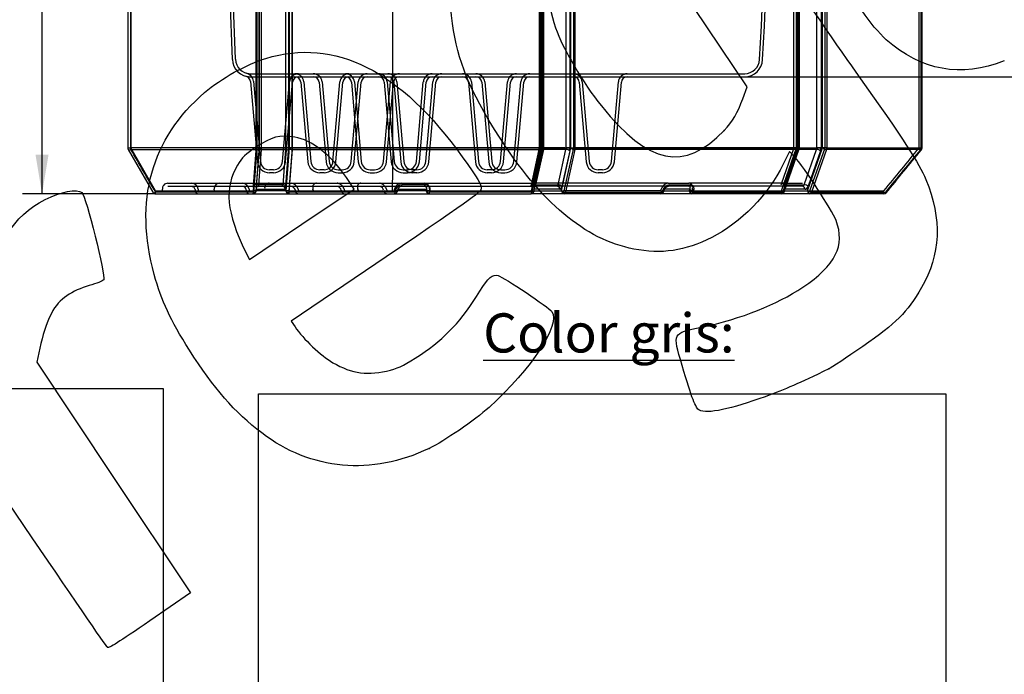
# Model space of a CAD drawing. Units: millimetres. Extents: x 0 to 356, y -128 to 204.
# Drawn here: x 144 to 223, y 75 to 127 of the extents above; entities that cross this region are included whole.
import ezdxf
from ezdxf import colors
from ezdxf.entities.mleader import LeaderData, LeaderLine
from ezdxf.enums import TextEntityAlignment as Align
from ezdxf.lldxf.tags import DXFTag
from ezdxf.math import Vec2, Vec3

# ---------------------------------------------------------------- set-up
doc = ezdxf.new("R2010")
doc.units = ezdxf.units.MM
doc.layers.add('J-1021-45-PLAST', color=7, linetype='Continuous')
doc.layers.add('Predeterminado', color=7, linetype='Continuous')
doc.styles.add('SEACAD_Arial', font='arial.ttf')
tags = doc.linetypes.add('HIDDEN2', pattern=[4.7625, 3.175, -1.5875]).pattern_tags.tags
tags[6:7] = [DXFTag(74, 4), DXFTag(75, 0), DXFTag(340, '0'), DXFTag(46, 0.0), DXFTag(50, 0.0), DXFTag(44, 0.0), DXFTag(45, 0.0)]
tags[4:5] = [DXFTag(74, 4), DXFTag(75, 0), DXFTag(340, '0'), DXFTag(46, 0.0), DXFTag(50, 0.0), DXFTag(44, 0.0), DXFTag(45, 0.0)]
doc.dimstyles.new('ISO', dxfattribs={"dimtxt": 3.125, "dimasz": 3.125, "dimexe": 1.5625, "dimexo": 0, "dimgap": 0.78125, "dimtad": 0, "dimdec": 0, "dimlfac": 8.333333, "dimtxsty": 'SEACAD_Arial', "dimblk1": '_SE_FILLED', "dimblk2": '_SE_FILLED', "dimsah": 1, "dimcen": 1.5625, "dimadec": 1, "dimazin": 0, "dimtfac": 0.5, "dimtmove": 0, "dimatfit": 3, "dimfxl": 1, "dimarcsym": 0})
picture_1 = doc.add_image_def('image2.jpg', size_in_pixel=(800, 826))
picture_2 = doc.add_image_def('image3.jpg', size_in_pixel=(802, 822))

# ---------------------------------------------------------------- blocks, each defined once
blk = doc.blocks.new('_DOT')
at = {"color": 0}
blk.add_line((0, 0), (-1, 0), dxfattribs=at)
at = {"color": 0, "const_width": 0.333}
blk.add_lwpolyline([(-0.1665, 0, 1), (0.1665, 0, 1)], format="xyb", close=True, dxfattribs=at)
blk = doc.blocks.new('SE2')
at = {"layer": 'J-1021-45-PLAST', "color": 7, "linetype": 'HIDDEN2'}
for p, q in [((161.117, 124.126), (159.48, 171.009)), ((161.357, 124.134), (159.72, 171.018)), ((206.017, 169.373), (206.017, 117.04)), ((206.257, 169.376), (206.257, 117.04)), ((163.006, 168.977), (163.006, 117.04)), ((163.246, 168.976), (163.246, 117.04)), ((185.649, 169.189), (185.649, 117.04)), ((185.889, 169.189), (185.889, 117.04)), ((152.991, 168.511), (152.991, 117.04)), ((163.038, 117.04), (163.038, 168.511)), ((165.893, 117.04), (165.893, 168.511)), ((173.963, 117.04), (173.963, 168.511)), ((185.766, 117.04), (185.766, 168.511)), ((188.427, 117.04), (188.427, 168.511)), ((206.244, 117.04), (206.244, 168.511)), ((208.529, 117.04), (208.529, 168.511)), ((216.051, 117.04), (216.051, 168.511)), ((162.556, 122.976), (202.099, 122.976)), ((162.556, 122.736), (202.099, 122.736)), ((162.556, 122.359), (163.118, 115.932)), ((162.795, 122.379), (163.357, 115.953)), ((165.128, 115.953), (165.685, 122.319)), ((165.367, 115.932), (165.924, 122.298)), ((166.599, 122.298), (167.155, 115.932)), ((166.838, 122.319), (167.394, 115.953)), ((168.061, 122.298), (168.617, 115.932)), ((168.3, 122.319), (168.856, 115.953)), ((169.166, 115.953), (169.723, 122.319)), ((169.405, 115.932), (169.962, 122.298)), ((170.628, 115.953), (171.185, 122.319)), ((170.636, 122.298), (171.193, 115.932)), ((170.867, 115.932), (171.424, 122.298)), ((170.875, 122.319), (171.432, 115.953)), ((173.203, 115.953), (173.76, 122.319)), ((173.269, 122.298), (173.826, 115.932)), ((173.442, 115.932), (173.999, 122.298)), ((173.508, 122.319), (174.065, 115.953)), ((174.03, 122.298), (174.587, 115.932)), ((174.269, 122.319), (174.826, 115.953)), ((175.837, 115.953), (176.393, 122.319)), ((176.076, 115.932), (176.633, 122.298)), ((176.598, 115.953), (177.154, 122.319)), ((176.837, 115.932), (177.394, 122.298)), ((180, 122.298), (180.557, 115.932)), ((180.239, 122.319), (180.796, 115.953)), ((181.069, 122.298), (181.626, 115.932)), ((181.308, 122.319), (181.865, 115.953)), ((182.567, 115.953), (183.124, 122.319)), ((182.806, 115.932), (183.363, 122.298)), ((183.637, 115.953), (184.193, 122.319)), ((183.876, 115.932), (184.433, 122.298)), ((188.869, 122.298), (189.426, 115.932)), ((189.108, 122.319), (189.665, 115.953)), ((191.437, 115.953), (191.993, 122.319)), ((191.676, 115.932), (192.233, 122.298)), ((154.968, 113.616), (152.991, 117.04)), ((163.038, 117.04), (152.991, 117.04)), ((163.038, 117.04), (162.78, 113.616)), ((162.999, 116.836), (162.786, 114.012)), ((163.239, 116.818), (163.026, 113.994)), ((165.893, 117.04), (163.038, 117.04)), ((163.424, 117.04), (165.327, 117.04)), ((165.893, 117.04), (165.635, 113.616)), ((165.893, 117.04), (185.766, 117.04)), ((173.963, 117.04), (173.91, 113.616)), ((185.766, 117.04), (185.009, 113.616)), ((185.636, 116.904), (185.012, 114.079)), ((185.87, 116.852), (185.246, 114.028)), ((185.766, 117.04), (185.946, 117.04)), ((187.719, 117.04), (185.946, 117.04)), ((187.67, 113.616), (188.427, 117.04)), ((187.719, 117.04), (188.427, 117.04)), ((206.244, 117.04), (188.427, 117.04)), ((206.005, 116.959), (205.013, 114.135)), ((205.04, 113.616), (206.244, 117.04)), ((206.232, 116.88), (205.239, 114.055)), ((206.205, 117.04), (207.728, 117.04)), ((207.325, 113.616), (208.529, 117.04)), ((207.728, 117.04), (208.529, 117.04)), ((208.529, 117.04), (216.051, 117.04)), ((164.411, 115.296), (164.074, 115.296)), ((164.411, 115.056), (164.074, 115.056)), ((168.448, 115.296), (168.112, 115.296)), ((168.448, 115.056), (168.112, 115.056)), ((169.574, 115.296), (169.91, 115.296)), ((169.574, 115.056), (169.91, 115.056)), ((172.149, 115.296), (172.486, 115.296)), ((172.149, 115.056), (172.486, 115.056)), ((174.783, 115.296), (175.119, 115.296)), ((174.783, 115.056), (175.119, 115.056)), ((175.88, 115.296), (175.544, 115.296)), ((175.88, 115.056), (175.544, 115.056)), ((181.85, 115.296), (181.513, 115.296)), ((181.85, 115.056), (181.513, 115.056)), ((182.583, 115.296), (182.919, 115.296)), ((182.583, 115.056), (182.919, 115.056)), ((190.719, 115.296), (190.383, 115.296)), ((190.719, 115.056), (190.383, 115.056)), ((155.957, 114.216), (163.211, 114.216)), ((163.211, 114.216), (165.114, 114.216)), ((165.114, 114.216), (174.632, 114.216)), ((174.632, 114.216), (176.486, 114.216)), ((176.486, 114.216), (185.321, 114.216)), ((187.095, 114.216), (185.321, 114.216)), ((195.982, 114.216), (187.095, 114.216)), ((195.982, 114.216), (197.644, 114.216)), ((205.212, 114.216), (197.644, 114.216)), ((205.212, 114.216), (206.736, 114.216)), ((154.968, 113.616), (162.78, 113.616)), ((155.524, 113.616), (155.515, 113.736)), ((155.957, 113.976), (163.211, 113.976)), ((158.131, 113.718), (158.14, 113.598)), ((158.371, 113.736), (158.38, 113.616)), ((159.69, 113.616), (159.672, 113.736)), ((162.217, 113.7), (162.235, 113.58)), ((162.454, 113.736), (162.472, 113.616)), ((165.635, 113.616), (162.78, 113.616)), ((163.737, 113.616), (163.711, 113.736)), ((165.114, 113.976), (174.632, 113.976)), ((165.635, 113.616), (174.077, 113.616)), ((166.137, 113.684), (166.164, 113.564)), ((166.371, 113.736), (166.398, 113.616)), ((167.596, 113.616), (167.562, 113.736)), ((169.825, 113.669), (169.86, 113.549)), ((170.056, 113.736), (170.09, 113.616)), ((171.201, 113.616), (171.159, 113.736)), ((173.218, 113.656), (173.26, 113.536)), ((173.444, 113.736), (173.486, 113.616)), ((174.077, 113.616), (174.095, 113.736)), ((176.859, 113.616), (174.077, 113.616)), ((176.486, 113.976), (185.321, 113.976)), ((176.877, 113.736), (176.859, 113.616)), ((176.859, 113.616), (185.009, 113.616)), ((185.009, 113.616), (187.67, 113.616)), ((185.334, 113.976), (185.321, 113.976)), ((195.982, 113.976), (187.095, 113.976)), ((195.389, 113.616), (187.67, 113.616)), ((195.389, 113.616), (195.424, 113.736)), ((195.389, 113.616), (197.884, 113.616)), ((205.212, 113.976), (197.644, 113.976)), ((197.918, 113.736), (197.884, 113.616)), ((197.884, 113.616), (205.04, 113.616)), ((205.04, 113.616), (207.325, 113.616)), ((205.421, 113.976), (205.212, 113.976)), ((207.325, 113.616), (213.235, 113.616))]:
    blk.add_line(p, q, dxfattribs=at)
at = {"layer": 'J-1021-45-PLAST', "color": 7, "linetype": 'Continuous'}
for p, q in [((163.455, 117.04), (163.455, 169.716)), ((165.359, 169.716), (165.359, 117.04)), ((186.037, 117.04), (186.037, 169.716)), ((187.811, 117.04), (187.811, 169.716)), ((207.874, 117.04), (207.874, 169.716)), ((165.628, 117.04), (165.628, 168.874)), ((188.125, 168.874), (188.125, 117.04)), ((208.211, 168.874), (208.211, 117.04)), ((152.751, 168.511), (152.751, 117.04)), ((152.992, 117.04), (152.992, 168.511)), ((163.065, 168.511), (163.065, 117.04)), ((163.278, 117.04), (163.278, 168.511)), ((165.655, 168.511), (165.655, 117.04)), ((165.928, 117.04), (165.928, 168.511)), ((185.854, 168.511), (185.854, 117.04)), ((186.006, 117.04), (186.006, 168.511)), ((188.205, 117.04), (188.205, 168.511)), ((188.522, 168.511), (188.522, 117.04)), ((206.387, 117.04), (206.387, 168.511)), ((206.484, 117.04), (206.484, 168.511)), ((208.338, 117.04), (208.338, 168.511)), ((208.678, 168.511), (208.678, 117.04)), ((216.22, 117.04), (216.22, 168.511)), ((216.291, 117.04), (216.291, 168.511)), ((152.751, 117.04), (152.992, 117.04)), ((152.783, 116.92), (154.76, 113.496)), ((163.065, 117.04), (152.992, 117.04)), ((152.992, 116.92), (163.062, 116.92)), ((163.062, 116.92), (162.803, 113.496)), ((163.019, 113.598), (163.278, 117.028)), ((163.065, 117.04), (163.278, 117.04)), ((163.238, 114.096), (163.451, 116.92)), ((163.278, 117.04), (163.455, 117.04)), ((163.451, 116.92), (165.354, 116.92)), ((165.359, 117.04), (163.455, 117.04)), ((165.354, 116.92), (165.142, 114.096)), ((165.359, 117.04), (165.628, 117.04)), ((165.655, 117.04), (165.397, 113.616)), ((165.407, 113.976), (165.619, 116.8)), ((165.655, 117.04), (165.928, 117.04)), ((165.666, 113.496), (165.924, 116.92)), ((165.924, 116.92), (185.842, 116.92)), ((185.854, 117.04), (165.928, 117.04)), ((185.842, 116.92), (185.086, 113.496)), ((185.244, 113.564), (186, 116.988)), ((185.401, 114.096), (186.025, 116.92)), ((186.006, 117.04), (185.854, 117.04)), ((186.006, 117.04), (186.037, 117.04)), ((187.799, 116.92), (186.025, 116.92)), ((186.037, 117.04), (187.811, 117.04)), ((187.175, 114.096), (187.799, 116.92)), ((187.448, 113.616), (188.205, 117.04)), ((188.1, 116.8), (187.476, 113.976)), ((188.509, 116.92), (187.753, 113.496)), ((188.125, 117.04), (187.811, 117.04)), ((188.205, 117.04), (188.522, 117.04)), ((206.368, 116.92), (188.509, 116.92)), ((188.522, 117.04), (206.387, 117.04)), ((205.164, 113.496), (206.368, 116.92)), ((205.267, 113.536), (206.47, 116.961)), ((206.484, 117.04), (206.387, 117.04)), ((207.855, 116.92), (206.456, 116.92)), ((206.484, 117.04), (207.874, 117.04)), ((206.862, 114.096), (207.855, 116.92)), ((207.135, 113.616), (208.338, 117.04)), ((208.172, 116.8), (207.179, 113.976)), ((208.658, 116.92), (207.454, 113.496)), ((208.211, 117.04), (207.874, 117.04)), ((208.678, 117.04), (208.338, 117.04)), ((216.197, 116.92), (208.658, 116.92)), ((208.678, 117.04), (216.22, 117.04)), ((216.291, 117.04), (216.22, 117.04)), ((162.803, 113.496), (154.973, 113.496)), ((165.397, 113.616), (163.02, 113.616)), ((163.029, 113.736), (165.352, 113.736)), ((163.211, 113.976), (165.114, 113.976)), ((165.142, 114.096), (163.238, 114.096)), ((174.127, 113.496), (165.666, 113.496)), ((174.145, 113.616), (174.127, 113.496)), ((174.314, 113.58), (174.332, 113.7)), ((176.627, 113.616), (174.32, 113.616)), ((174.344, 113.736), (176.645, 113.736)), ((174.632, 113.976), (176.486, 113.976)), ((176.542, 114.096), (174.683, 114.096)), ((176.645, 113.736), (176.627, 113.616)), ((176.916, 113.496), (176.934, 113.616)), ((185.086, 113.496), (176.916, 113.496)), ((185.255, 113.616), (187.448, 113.616)), ((187.317, 113.736), (185.281, 113.736)), ((187.095, 113.976), (185.334, 113.976)), ((185.401, 114.096), (187.175, 114.096)), ((187.753, 113.496), (195.49, 113.496)), ((195.49, 113.496), (195.525, 113.616)), ((195.62, 113.549), (195.655, 113.669)), ((195.639, 113.616), (197.676, 113.616)), ((197.71, 113.736), (195.685, 113.736)), ((197.644, 113.976), (195.982, 113.976)), ((196.084, 114.096), (197.75, 114.096)), ((197.676, 113.616), (197.71, 113.736)), ((198.025, 113.616), (197.99, 113.496)), ((197.99, 113.496), (205.164, 113.496)), ((205.295, 113.616), (207.135, 113.616)), ((206.926, 113.736), (205.337, 113.736)), ((206.736, 113.976), (205.421, 113.976)), ((205.463, 114.096), (206.862, 114.096)), ((207.454, 113.496), (213.379, 113.496)), ((154.968, 113.376), (162.78, 113.376)), ((162.78, 113.376), (165.635, 113.376)), ((165.635, 113.376), (174.077, 113.376)), ((174.077, 113.376), (176.859, 113.376)), ((176.859, 113.376), (185.009, 113.376)), ((187.67, 113.376), (185.009, 113.376)), ((195.389, 113.376), (187.67, 113.376)), ((197.884, 113.376), (195.389, 113.376)), ((205.04, 113.376), (197.884, 113.376)), ((207.325, 113.376), (205.04, 113.376)), ((213.235, 113.376), (207.325, 113.376))]:
    blk.add_line(p, q, dxfattribs=at)
at = {"layer": 'J-1021-45-PLAST', "color": 7, "linetype": 'HIDDEN2'}
for centre, radius, start, end in [((162.556, 124.176), 1.44, 182, 270), ((162.556, 124.176), 1.2, 182, 270), ((202.099, 124.176), 1.2, 270, 356.98822), ((202.099, 124.176), 1.44, 270, 356.98822), ((162.556, 124.176), 1.2, 255.56478, 270), ((162.077, 122.316), 0.72, 5, 75.56478), ((166.402, 122.256), 0.72, 90, 175), ((166.12, 122.256), 0.72, 5, 90), ((167.582, 122.256), 0.72, 5, 90), ((170.44, 122.256), 0.72, 90, 175), ((170.158, 122.256), 0.72, 5, 90), ((171.902, 122.256), 0.72, 90, 175), ((172.791, 122.256), 0.72, 5, 90), ((173.552, 122.256), 0.72, 5, 90), ((174.477, 122.256), 0.72, 90, 175), ((177.111, 122.256), 0.72, 90, 175), ((177.872, 122.256), 0.72, 90, 175), ((179.522, 122.256), 0.72, 5, 90), ((180.591, 122.256), 0.72, 5, 90), ((183.842, 122.256), 0.72, 90, 175), ((184.911, 122.256), 0.72, 90, 175), ((188.391, 122.256), 0.72, 5, 90), ((192.711, 122.256), 0.72, 90, 175), ((162.556, 124.176), 1.44, 255.56478, 270), ((162.077, 122.316), 0.48, 5, 75.56478), ((166.402, 122.256), 0.48, 90, 175), ((166.12, 122.256), 0.48, 5, 90), ((167.582, 122.256), 0.48, 5, 90), ((170.44, 122.256), 0.48, 90, 175), ((170.158, 122.256), 0.48, 5, 90), ((171.902, 122.256), 0.48, 90, 175), ((172.791, 122.256), 0.48, 5, 90), ((173.552, 122.256), 0.48, 5, 90), ((174.477, 122.256), 0.48, 90, 175), ((177.111, 122.256), 0.48, 90, 175), ((177.872, 122.256), 0.48, 90, 175), ((179.522, 122.256), 0.48, 5, 90), ((180.591, 122.256), 0.48, 5, 90), ((183.842, 122.256), 0.48, 90, 175), ((184.911, 122.256), 0.48, 90, 175), ((188.391, 122.256), 0.48, 5, 90), ((192.711, 122.256), 0.48, 90, 175), ((160.948, 117.01), 2.058, 355.20784, 0.82704), ((160.197, 117.035), 3.049, 355.92173, 0.09648), ((185.042, 117.03), 0.607, 348.07294, 0.918), ((184.988, 117.036), 0.901, 348.22227, 0.27399), ((205.784, 117.033), 0.233, 341.76357, 1.83848), ((205.76, 117.037), 0.498, 341.5479, 0.3377), ((-399.153, 619.999), 794.634, 320.412711, 320.732358), ((164.074, 116.016), 0.96, 185, 270), ((164.074, 116.016), 0.72, 185, 270), ((164.411, 116.016), 0.72, 270, 355), ((164.411, 116.016), 0.96, 270, 355), ((168.112, 116.016), 0.96, 185, 270), ((168.112, 116.016), 0.72, 185, 270), ((168.448, 116.016), 0.72, 270, 355), ((168.448, 116.016), 0.96, 270, 355), ((169.574, 116.016), 0.96, 185, 270), ((169.574, 116.016), 0.72, 185, 270), ((169.91, 116.016), 0.72, 270, 355), ((169.91, 116.016), 0.96, 270, 355), ((172.149, 116.016), 0.96, 185, 270), ((172.149, 116.016), 0.72, 185, 270), ((172.486, 116.016), 0.72, 270, 355), ((172.486, 116.016), 0.96, 270, 355), ((174.783, 116.016), 0.96, 185, 270), ((174.783, 116.016), 0.72, 185, 270), ((175.544, 116.016), 0.96, 185, 270), ((175.544, 116.016), 0.72, 185, 270), ((175.119, 116.016), 0.72, 270, 355), ((175.119, 116.016), 0.96, 270, 355), ((175.88, 116.016), 0.72, 270, 355), ((175.88, 116.016), 0.96, 270, 355), ((181.513, 116.016), 0.96, 185, 270), ((181.513, 116.016), 0.72, 185, 270), ((182.583, 116.016), 0.96, 185, 270), ((181.85, 116.016), 0.72, 270, 355), ((181.85, 116.016), 0.96, 270, 355), ((182.583, 116.016), 0.72, 185, 270), ((182.919, 116.016), 0.72, 270, 355), ((182.919, 116.016), 0.96, 270, 355), ((190.383, 116.016), 0.96, 185, 270), ((190.383, 116.016), 0.72, 185, 270), ((190.719, 116.016), 0.72, 270, 355), ((190.719, 116.016), 0.96, 270, 355), ((155.952, 113.777), 0.439, 89.30224, 185.41212), ((157.85, 113.693), 0.523, 4.65426, 88.7882), ((160.064, 113.816), 0.4, 89.32067, 191.55928), ((161.895, 113.652), 0.565, 8.57659, 87.17354), ((165.778, 113.612), 0.606, 11.81485, 85.20186), ((174.657, 113.647), 0.569, 92.51724, 171.05933), ((176.489, 113.819), 0.397, 347.84274, 90.37617), ((185.31, 113.951), 0.265, 87.57455, 113.35834), ((196.054, 113.568), 0.652, 96.37875, 165.07289), ((157.844, 113.689), 0.29, 3.53789, 57.95188), ((158.38, 113.616), 0.24, 184.31392, 270), ((161.888, 113.648), 0.333, 8.47436, 75.272), ((162.472, 113.616), 0.24, 188.50716, 270), ((165.766, 113.608), 0.379, 11.89076, 73.01599), ((166.398, 113.616), 0.24, 192.47098, 270), ((169.391, 113.551), 0.45, 15.18636, 68.51185), ((170.09, 113.616), 0.24, 196.11739, 270), ((172.702, 113.486), 0.543, 18.2948, 63.15396), ((173.486, 113.616), 0.24, 199.3829, 270)]:
    blk.add_arc(centre, radius, start, end, dxfattribs=at)
at = {"layer": 'J-1021-45-PLAST', "color": 7, "linetype": 'Continuous'}
for centre, radius, start, end in [((152.991, 117.04), 0.24, 180, 210), ((163.038, 117.04), 0.24, 355.64617, 0), ((185.766, 117.04), 0.24, 347.5068, 0), ((206.244, 117.04), 0.24, 340.74618, 360), ((208.671, 117.439), 0.519, 230.23093, 268.60532), ((-395.283, 617.416), 790.193, 320.378156, 320.699754), ((-401.787, 622.165), 798.285, 320.413393, 320.731674), ((216.051, 117.04), 0.24, 320.73092, 360), ((154.968, 113.616), 0.24, 210, 270), ((162.78, 113.616), 0.24, 270, 355.64609), ((174.077, 113.616), 0.24, 270, 351.50009), ((174.708, 113.527), 0.569, 92.43934, 171.01992), ((174.66, 113.646), 0.332, 93.53369, 171.19727), ((174.655, 113.632), 0.345, 93.91144, 102.94246), ((176.545, 113.698), 0.398, 348.05528, 90.32153), ((185.009, 113.616), 0.24, 270, 347.50661), ((195.389, 113.616), 0.24, 270, 343.89583), ((196.157, 113.445), 0.655, 96.44234, 164.90804), ((205.04, 113.616), 0.24, 270, 340.74635), ((207.472, 114.028), 0.532, 230.71331, 268.12991), ((213.235, 113.616), 0.24, 270, 320.41127)]:
    blk.add_arc(centre, radius, start, end, dxfattribs=at)
for centre, major_axis, ratio, start_param, end_param in [((152.991, 117.04), (-0.208, -0.12), 0.448171, 0, 1.320187), ((152.991, 117.04), (0, -0.24), 0.002674, 1.047198, 1.570796), ((163.038, 117.04), (0, -0.24), 0.114604, 1.047197, 1.570796), ((163.478, 116.8), (0.239, -0.018), 0.495757, 1.721664, 2.699952), ((163.424, 117.04), (0, -0.24), 0.130526, 1.047157, 1.570796), ((165.327, 117.04), (0, -0.24), 0.130526, 1.047157, 1.570796), ((165.382, 116.8), (-0.239, 0.018), 0.495757, 3.29246, 4.863257), ((165.565, 117.04), (0, 0.48), 0.130526, 4.18875, 4.712389), ((165.893, 117.04), (0, -0.24), 0.146415, 1.047197, 1.570796), ((185.766, 117.04), (0, -0.24), 0.367813, 1.047197, 1.570796), ((186.105, 116.8), (0.234, -0.052), 0.461972, -4.266249, -4.076335), ((185.946, 117.04), (0, -0.24), 0.382683, 1.047157, 1.570796), ((187.719, 117.04), (0, -0.24), 0.382683, 1.047157, 1.570796), ((187.878, 116.8), (0.234, -0.052), 0.461972, 0.44614, 2.016937), ((187.941, 117.04), (0, -0.48), 0.382683, 1.047157, 1.570796), ((188.427, 117.04), (0, -0.24), 0.397456, 1.047197, 1.570796), ((206.244, 117.04), (0, -0.24), 0.595955, 1.047197, 1.570796), ((207.728, 117.04), (0, -0.24), 0.608761, 1.047157, 1.570796), ((207.981, 116.8), (0.226, -0.08), 0.396704, 0.725056, 2.295852), ((207.919, 117.04), (0, -0.48), 0.608761, 1.047157, 1.570796), ((208.529, 117.04), (0, -0.24), 0.621411, 1.047197, 1.570796), ((216.051, 117.04), (0, -0.24), 0.705214, 1.047198, 1.570796), ((216.051, 117.04), (-0.186, 0.152), 0.000846, 2.480464, 3.141593), ((154.968, 113.616), (-0.208, -0.12), 0.456296, 0, 1.337631), ((154.968, 113.616), (0, 0.24), 0.025256, 3.141593, 4.18879), ((162.78, 113.616), (0, -0.24), 0.114245, 0, 1.047198), ((163.265, 113.976), (0.239, -0.018), 0.495757, 1.721664, 2.700063), ((163.211, 114.216), (0, -0.24), 0.130526, 0, 1.047157), ((165.114, 114.216), (0, -0.24), 0.130526, 0, 1.047157), ((165.114, 113.736), (0, 0.24), 0.991445, 4.712389, 6.283185), ((165.169, 113.976), (-0.239, 0.018), 0.495757, 3.29246, 4.863257), ((165.352, 114.216), (0, 0.48), 0.130526, 3.141593, 4.18875), ((165.635, 113.616), (0, 0.24), 0.991445, 1.570796, 3.141593), ((165.635, 113.616), (0, -0.24), 0.146772, 0, 1.047198), ((174.077, 113.616), (0, -0.24), 0.242939, 0, 1.047198), ((174.077, 113.616), (-0.237, 0.035), 0.483012, 1.856658, 3.141673), ((174.095, 113.736), (-0.237, 0.035), 0.483012, 1.856669, 3.141593), ((174.632, 114.216), (0, -0.24), 0.248282, 0, 1.047198), ((176.486, 114.216), (0, -0.24), 0.269326, 0, 1.047198), ((176.859, 113.616), (-0.237, 0.035), 0.483012, 0.300069, 1.885072), ((176.859, 113.616), (0, 0.24), 0.965926, 1.570796, 3.141593), ((176.877, 113.736), (-0.237, 0.035), 0.483012, 0.300069, 1.885061), ((176.859, 113.616), (0, -0.24), 0.274629, 0, 1.047198), ((185.009, 113.616), (0, 0.24), 0.367477, 3.141593, 4.18879), ((185.321, 114.216), (0, -0.24), 0.382683, 0.149024, 1.047157), ((185.481, 113.976), (0.234, -0.052), 0.461972, -4.266249, -4.076214), ((187.095, 114.216), (0, -0.24), 0.382683, 0, 1.047157), ((187.095, 113.736), (0, -0.24), 0.92388, 1.570796, 3.141593), ((187.254, 113.976), (0.234, -0.052), 0.461972, 0.44614, 2.016937), ((187.317, 114.216), (0, -0.48), 0.382683, 0, 1.047157), ((187.67, 113.616), (0, -0.24), 0.92388, 4.712389, 6.283185), ((187.67, 113.616), (0, 0.24), 0.397787, 3.141593, 4.18879), ((195.389, 113.616), (0, -0.24), 0.485726, 0, 1.047198), ((195.389, 113.616), (-0.231, 0.067), 0.433056, 2.144608, 3.141593), ((195.424, 113.736), (-0.231, 0.067), 0.433056, 2.144619, 3.147458), ((195.982, 114.216), (0, -0.24), 0.490537, 0, 1.047198), ((197.644, 114.216), (0, -0.24), 0.509404, 0, 1.047198), ((197.884, 113.616), (-0.231, 0.067), 0.433056, 0.588018, 2.173021), ((197.884, 113.616), (0, -0.24), 0.866025, 4.712389, 6.283185), ((197.918, 113.736), (-0.231, 0.067), 0.433056, 0.588018, 2.17301), ((197.884, 113.616), (0, -0.24), 0.514139, 0, 1.047198), ((205.04, 113.616), (0, -0.24), 0.595665, 0, 1.047198), ((206.736, 114.216), (0, -0.24), 0.608761, 0, 1.047157), ((206.736, 113.736), (0, -0.24), 0.793353, 1.570796, 3.141593), ((206.989, 113.976), (0.226, -0.08), 0.396704, 0.725056, 2.295852), ((206.926, 114.216), (0, -0.48), 0.608761, 0, 1.047157), ((207.325, 113.616), (0, -0.24), 0.793353, 4.712389, 6.283185), ((207.325, 113.616), (0, -0.24), 0.621694, 0, 1.047198), ((213.235, 113.616), (0, 0.24), 0.689023, 3.141593, 4.18879), ((213.235, 113.616), (-0.185, 0.153), 0.008048, 2.463045, 3.141382)]:
    blk.add_ellipse(centre, major_axis=major_axis, ratio=ratio, start_param=start_param, end_param=end_param, dxfattribs=at)
at = {"layer": 'J-1021-45-PLAST', "color": 7, "linetype": 'HIDDEN2'}
blk.add_ellipse((187.095, 113.736), major_axis=(0, -0.48), ratio=0.92388, start_param=2.822387, end_param=3.141593, dxfattribs=at)
for points in [[(203.297, 124.113), (204.046, 138.353), (204.864, 153.994), (205.751, 171.038)], [(203.537, 124.1), (204.286, 138.34), (205.104, 153.982), (205.991, 171.025)], [(205.121, 114.199), (205.132, 114.207), (205.162, 114.213), (205.212, 114.216)], [(205.201, 113.975), (205.204, 113.975), (205.208, 113.975), (205.212, 113.976)]]:
    blk.add_open_spline(points, degree=3, dxfattribs=at)
at = {"layer": 'J-1021-45-PLAST', "color": 7, "linetype": 'Continuous'}
blk.add_open_spline([(154.973, 113.496), (154.314, 114.635), (153.654, 115.776), (152.992, 116.92)], degree=3, dxfattribs=at)
for points, knots in [([(163.062, 116.92), (163.067, 116.92), (163.078, 116.92), (163.094, 116.921), (163.11, 116.922), (163.126, 116.924), (163.141, 116.927), (163.156, 116.93), (163.171, 116.933), (163.185, 116.938), (163.199, 116.943), (163.212, 116.948), (163.23, 116.958), (163.251, 116.972), (163.266, 116.989), (163.274, 117.005), (163.276, 117.014), (163.277, 117.02), (163.277, 117.022)], [0, 0, 0, 0, 0.04342, 0.0868785, 0.1305111, 0.1744498, 0.2188215, 0.263746, 0.309335, 0.3556903, 0.4029029, 0.4510524, 0.5002054, 0.6181439, 0.7499499, 0.8089574, 0.8749769, 0.9047709, 0.9047709, 0.9047709, 0.9047709]), ([(165.655, 117.04), (165.656, 117.038), (165.657, 117.033), (165.66, 117.027), (165.662, 117.021), (165.667, 117.014), (165.673, 117.005), (165.687, 116.991), (165.706, 116.976), (165.727, 116.963), (165.75, 116.952), (165.773, 116.943), (165.802, 116.935), (165.832, 116.928), (165.863, 116.923), (165.893, 116.92), (165.914, 116.92), (165.924, 116.92)], [0, 0, 0, 0, 0.03909, 0.072967, 0.101625, 0.12507, 0.191078, 0.250103, 0.358907, 0.457548, 0.500028, 0.589321, 0.675439, 0.758889, 0.8403, 0.920403, 1, 1, 1, 1]), ([(186, 116.988), (185.997, 116.976), (185.99, 116.964), (185.965, 116.944), (185.946, 116.935), (185.899, 116.923), (185.872, 116.92), (185.842, 116.92)], [0.2826996, 0.2826996, 0.2826996, 0.2826996, 0.5, 0.5, 0.75, 0.75, 1, 1, 1, 1]), ([(188.205, 117.04), (188.207, 117.038), (188.21, 117.033), (188.215, 117.027), (188.22, 117.021), (188.227, 117.014), (188.238, 117.005), (188.258, 116.989), (188.287, 116.972), (188.324, 116.956), (188.358, 116.943), (188.39, 116.935), (188.421, 116.928), (188.451, 116.923), (188.481, 116.92), (188.5, 116.92), (188.509, 116.92)], [0, 0, 0, 0, 0.039097, 0.07298, 0.101642, 0.125091, 0.19111, 0.250145, 0.381965, 0.499944, 0.589251, 0.675385, 0.758849, 0.840273, 0.920389, 1, 1, 1, 1]), ([(206.47, 116.96), (206.47, 116.958), (206.469, 116.957), (206.462, 116.944), (206.449, 116.935), (206.415, 116.923), (206.393, 116.92), (206.368, 116.92)], [0.457951, 0.457951, 0.457951, 0.457951, 0.5, 0.5, 0.75, 0.75, 1, 1, 1, 1]), ([(162.803, 113.496), (162.835, 113.496), (162.866, 113.499), (162.921, 113.51), (162.946, 113.519), (162.986, 113.541), (163.001, 113.555), (163.015, 113.579), (163.018, 113.588), (163.019, 113.598)], [0, 0, 0, 0, 0.25, 0.25, 0.5, 0.5, 0.75, 0.75, 0.9053654, 0.9053654, 0.9053654, 0.9053654]), ([(163.039, 113.899), (163.047, 113.908), (163.074, 113.934), (163.134, 113.968), (163.183, 113.973), (163.211, 113.976)], [0.6705525, 0.6705525, 0.6705525, 0.6705525, 0.7391895, 0.8727146, 1, 1, 1, 1]), ([(165.397, 113.616), (165.401, 113.6), (165.411, 113.584), (165.441, 113.555), (165.462, 113.541), (165.512, 113.519), (165.541, 113.51), (165.602, 113.499), (165.634, 113.496), (165.666, 113.496)], [0, 0, 0, 0, 0.25, 0.25, 0.5, 0.5, 0.75, 0.75, 1, 1, 1, 1]), ([(176.486, 113.976), (176.503, 113.976), (176.519, 113.974), (176.548, 113.967), (176.562, 113.962), (176.587, 113.948), (176.598, 113.94), (176.617, 113.921), (176.626, 113.91), (176.639, 113.888), (176.644, 113.875), (176.652, 113.85), (176.654, 113.836), (176.657, 113.794), (176.654, 113.766), (176.645, 113.736)], [0, 0, 0, 0, 0.125, 0.125, 0.25, 0.25, 0.375, 0.375, 0.5, 0.5, 0.625, 0.625, 0.75, 0.75, 1, 1, 1, 1]), ([(185.244, 113.564), (185.242, 113.558), (185.237, 113.546), (185.224, 113.531), (185.206, 113.519), (185.186, 113.51), (185.164, 113.504), (185.139, 113.499), (185.113, 113.496), (185.095, 113.496), (185.086, 113.496)], [0.2808087, 0.2808087, 0.2808087, 0.2808087, 0.3819645, 0.4999435, 0.58925, 0.6753818, 0.7588446, 0.8402688, 0.9203862, 1, 1, 1, 1]), ([(187.448, 113.616), (187.459, 113.6), (187.475, 113.584), (187.517, 113.555), (187.543, 113.541), (187.599, 113.519), (187.63, 113.51), (187.692, 113.499), (187.723, 113.496), (187.753, 113.496)], [0, 0, 0, 0, 0.25, 0.25, 0.5, 0.5, 0.75, 0.75, 1, 1, 1, 1]), ([(195.655, 113.67), (195.67, 113.713), (195.699, 113.785), (195.772, 113.872), (195.841, 113.926), (195.894, 113.956), (195.949, 113.975), (195.979, 113.977), (195.997, 113.978)], [0, 0, 0, 0, 0.269539, 0.53175, 0.657513, 0.776376, 0.890505, 1, 1, 1, 1]), ([(197.71, 113.736), (197.714, 113.742), (197.72, 113.753), (197.727, 113.767), (197.732, 113.779), (197.738, 113.794), (197.747, 113.82), (197.753, 113.853), (197.753, 113.89), (197.745, 113.922), (197.729, 113.945), (197.711, 113.959), (197.697, 113.966), (197.681, 113.972), (197.664, 113.975), (197.651, 113.976), (197.644, 113.976)], [0, 0, 0, 0, 0.056083, 0.102545, 0.139385, 0.166602, 0.249955, 0.384997, 0.500001, 0.633791, 0.749759, 0.803959, 0.855631, 0.9052, 0.953147, 1, 1, 1, 1]), ([(198.025, 113.616), (198.034, 113.645), (198.04, 113.675), (198.047, 113.732), (198.049, 113.761), (198.046, 113.817), (198.042, 113.844), (198.03, 113.895), (198.02, 113.92), (197.997, 113.966), (197.983, 113.987), (197.949, 114.024), (197.929, 114.041), (197.885, 114.068), (197.86, 114.078), (197.808, 114.092), (197.78, 114.096), (197.75, 114.096)], [0, 0, 0, 0, 0.125, 0.125, 0.25, 0.25, 0.375, 0.375, 0.5, 0.5, 0.625, 0.625, 0.75, 0.75, 0.875, 0.875, 1, 1, 1, 1]), ([(205.267, 113.536), (205.266, 113.534), (205.263, 113.528), (205.256, 113.519), (205.243, 113.51), (205.227, 113.504), (205.209, 113.499), (205.188, 113.496), (205.172, 113.496), (205.164, 113.496)], [0.458379, 0.458379, 0.458379, 0.458379, 0.5000281, 0.5893195, 0.6754368, 0.7588855, 0.8402958, 0.9203997, 1, 1, 1, 1])]:
    blk.add_open_spline(points, degree=3, knots=knots, dxfattribs=at)
at = {"layer": 'J-1021-45-PLAST', "color": 7, "linetype": 'HIDDEN2'}
for points, knots in [([(162.775, 113.909), (162.775, 113.912), (162.779, 113.924), (162.796, 113.968), (162.838, 114.037), (162.911, 114.114), (163.013, 114.179), (163.121, 114.211), (163.184, 114.215), (163.211, 114.216)], [0.2745258, 0.2745258, 0.2745258, 0.2745258, 0.3262026, 0.3902533, 0.4986065, 0.6248696, 0.7657766, 0.9164509, 1, 1, 1, 1]), ([(164.055, 114.216), (164.023, 114.216), (163.993, 114.212), (163.934, 114.198), (163.906, 114.188), (163.856, 114.161), (163.833, 114.145), (163.792, 114.107), (163.774, 114.086), (163.744, 114.04), (163.732, 114.015), (163.713, 113.963), (163.707, 113.936), (163.695, 113.852), (163.698, 113.795), (163.711, 113.736)], [0, 0, 0, 0, 0.125, 0.125, 0.25, 0.25, 0.375, 0.375, 0.5, 0.5, 0.625, 0.625, 0.75, 0.75, 1, 1, 1, 1]), ([(167.848, 114.216), (167.818, 114.216), (167.789, 114.212), (167.736, 114.198), (167.71, 114.188), (167.665, 114.161), (167.644, 114.145), (167.608, 114.107), (167.594, 114.086), (167.569, 114.04), (167.559, 114.015), (167.546, 113.963), (167.542, 113.936), (167.537, 113.852), (167.545, 113.795), (167.562, 113.736)], [0, 0, 0, 0, 0.125, 0.125, 0.25, 0.25, 0.375, 0.375, 0.5, 0.5, 0.625, 0.625, 0.75, 0.75, 1, 1, 1, 1]), ([(170.056, 113.736), (170.039, 113.795), (170.013, 113.852), (169.962, 113.935), (169.943, 113.963), (169.901, 114.015), (169.878, 114.039), (169.829, 114.085), (169.802, 114.106), (169.747, 114.144), (169.719, 114.16), (169.675, 114.181), (169.659, 114.187), (169.629, 114.197), (169.614, 114.202), (169.569, 114.212), (169.539, 114.216), (169.51, 114.216)], [0, 0, 0, 0, 0.25, 0.25, 0.375, 0.375, 0.5, 0.5, 0.625, 0.625, 0.75, 0.75, 0.8125, 0.8125, 0.875, 0.875, 1, 1, 1, 1]), ([(171.382, 114.216), (171.355, 114.216), (171.329, 114.212), (171.28, 114.198), (171.258, 114.188), (171.218, 114.161), (171.201, 114.145), (171.171, 114.107), (171.159, 114.086), (171.14, 114.04), (171.133, 114.015), (171.125, 113.963), (171.124, 113.936), (171.127, 113.852), (171.139, 113.795), (171.159, 113.736)], [0, 0, 0, 0, 0.125, 0.125, 0.25, 0.25, 0.375, 0.375, 0.5, 0.5, 0.625, 0.625, 0.75, 0.75, 1, 1, 1, 1]), ([(173.444, 113.736), (173.423, 113.795), (173.395, 113.852), (173.341, 113.935), (173.321, 113.963), (173.278, 114.015), (173.256, 114.039), (173.207, 114.085), (173.181, 114.106), (173.127, 114.144), (173.1, 114.16), (173.058, 114.181), (173.044, 114.187), (173.015, 114.197), (173.001, 114.202), (172.959, 114.212), (172.932, 114.216), (172.905, 114.216)], [0, 0, 0, 0, 0.25, 0.25, 0.375, 0.375, 0.5, 0.5, 0.625, 0.625, 0.75, 0.75, 0.8125, 0.8125, 0.875, 0.875, 1, 1, 1, 1]), ([(197.918, 113.736), (197.935, 113.795), (197.943, 113.853), (197.939, 113.936), (197.936, 113.964), (197.923, 114.015), (197.914, 114.04), (197.891, 114.085), (197.876, 114.107), (197.843, 114.144), (197.823, 114.16), (197.779, 114.187), (197.754, 114.198), (197.702, 114.212), (197.674, 114.216), (197.644, 114.216)], [0, 0, 0, 0, 0.25, 0.25, 0.375, 0.375, 0.5, 0.5, 0.625, 0.625, 0.75, 0.75, 0.875, 0.875, 1, 1, 1, 1]), ([(157.911, 113.971), (157.927, 113.966), (157.954, 113.958), (157.986, 113.945), (157.997, 113.935), (157.998, 113.934)], [0, 0, 0, 0, 0.47253, 0.965854, 1, 1, 1, 1]), ([(162.786, 114.014), (162.785, 114.001), (162.783, 113.966), (162.778, 113.927), (162.774, 113.908), (162.774, 113.906), (162.774, 113.906)], [0, 0, 0, 0, 0.0468072, 0.1484014, 0.2193904, 0.2439069, 0.2439069, 0.2439069, 0.2439069]), ([(163.026, 113.994), (163.024, 113.973), (163.02, 113.929), (163.013, 113.874), (163.006, 113.846), (163.005, 113.843), (163.01, 113.856), (163.022, 113.878), (163.034, 113.893), (163.039, 113.899)], [0, 0, 0, 0, 0.1093871, 0.2830102, 0.4058575, 0.4869926, 0.5543646, 0.6263261, 0.6705525, 0.6705525, 0.6705525, 0.6705525]), ([(185.012, 114.081), (185.01, 114.072), (185.006, 114.056), (185.002, 114.045), (185.003, 114.049), (185.019, 114.076), (185.063, 114.125), (185.13, 114.174), (185.182, 114.188), (185.205, 114.194)], [0, 0, 0, 0, 0.076082, 0.175172, 0.277406, 0.409201, 0.596465, 0.850211, 1, 1, 1, 1]), ([(185.246, 114.028), (185.242, 114.011), (185.234, 113.979), (185.22, 113.942), (185.211, 113.929), (185.216, 113.938), (185.253, 113.966), (185.293, 113.972), (185.321, 113.976)], [0, 0, 0, 0, 0.12791, 0.302917, 0.44836, 0.589977, 0.766517, 1, 1, 1, 1]), ([(205.013, 114.136), (205.011, 114.132), (205.008, 114.124), (205.008, 114.125), (205.019, 114.141), (205.056, 114.175), (205.096, 114.19), (205.121, 114.199)], [0, 0, 0, 0, 0.070318, 0.210307, 0.39536, 0.679027, 1, 1, 1, 1]), ([(205.239, 114.055), (205.234, 114.042), (205.222, 114.011), (205.198, 113.977), (205.189, 113.971), (205.189, 113.971), (205.189, 113.971)], [0, 0, 0, 0, 0.1386696, 0.3714909, 0.6057652, 0.6165714, 0.6165714, 0.6165714, 0.6165714])]:
    blk.add_open_spline(points, degree=3, knots=knots, dxfattribs=at)
blk = doc.blocks.new('DMBLK38')
at = {"layer": 'Predeterminado', "linetype": 'Continuous'}
for points in [[(225.603, 169.051), (225.082, 172.176), (224.561, 169.051)], [(225.603, 125.861), (224.561, 125.861), (225.082, 122.736)]]:
    blk.add_hatch(color=7, dxfattribs=at).paths.add_polyline_path(points)
at = {"layer": 'Predeterminado', "color": 7, "linetype": 'Continuous'}
for p, q in [((213.136, 172.176), (226.644, 172.176)), ((225.082, 152.218), (225.082, 172.176)), ((225.082, 122.736), (225.082, 142.694)), ((202.099, 122.736), (226.644, 122.736))]:
    blk.add_line(p, q, dxfattribs=at)
at = {"layer": 'Predeterminado', "color": 7, "linetype": 'Continuous', "style": 'SEACAD_Arial'}
blk.add_text('412', height=3.125, rotation=90, dxfattribs=at).set_placement((223.519, 143.787), align=Align.TOP_LEFT)
blk = doc.blocks.new('_SE_FILLED')
at = {"color": 0}
blk.add_line((0, 0), (-1, 0), dxfattribs=at)
blk.add_solid([(0, 0), (-1, -0.1665), (-1, 0.1665), (0, 0)], dxfattribs=at)
blk = doc.blocks.new('DMBLK40')
at = {"layer": 'Predeterminado', "linetype": 'Continuous'}
for points in [[(145.37, 169.051), (146.412, 169.051), (145.891, 172.176)], [(145.37, 116.501), (145.891, 113.376), (146.412, 116.501)]]:
    blk.add_hatch(color=7, dxfattribs=at).paths.add_polyline_path(points)
at = {"layer": 'Predeterminado', "color": 7, "linetype": 'Continuous'}
for p, q in [((155.037, 172.176), (144.329, 172.176)), ((145.891, 147.538), (145.891, 172.176)), ((145.891, 113.376), (145.891, 138.014)), ((154.968, 113.376), (144.329, 113.376))]:
    blk.add_line(p, q, dxfattribs=at)
at = {"layer": 'Predeterminado', "color": 7, "linetype": 'Continuous', "style": 'SEACAD_Arial'}
blk.add_text('490', height=3.125, rotation=90, dxfattribs=at).set_placement((144.329, 139.107), align=Align.TOP_LEFT)
blk = doc.blocks.new('SE298')
at = {"color": 7, "linetype": 'Continuous'}
for p, q in [((205.674, 116.769), (205.156, 115.69)), ((206.082, 116.335), (205.674, 116.769))]:
    blk.add_line(p, q, dxfattribs=at)
blk = doc.blocks.new('SE297')
blk.add_blockref('SE298', (0, 0))
blk = doc.blocks.new('SE300')
at = {"color": 7, "linetype": 'Continuous'}
blk.add_point((208.82, 99.367), dxfattribs=at)
blk = doc.blocks.new('SE299')
blk.add_blockref('SE300', (0, 0))
blk = doc.blocks.new('SE302')
at = {"color": 7, "linetype": 'Continuous'}
for p, q in [((193.776, 134.605), (192.793, 134.634)), ((198.031, 128.272), (193.776, 134.605)), ((202.287, 121.938), (198.031, 128.272)), ((201.949, 120.978), (202.287, 121.938))]:
    blk.add_line(p, q, dxfattribs=at)
blk = doc.blocks.new('SE301')
blk.add_blockref('SE302', (0, 0))
blk = doc.blocks.new('SE304')
at = {"color": 7, "linetype": 'Continuous'}
blk.add_point((200.463, 118.443), dxfattribs=at)
blk = doc.blocks.new('SE303')
blk.add_blockref('SE304', (0, 0))
blk = doc.blocks.new('SE320')
at = {"color": 7, "linetype": 'Continuous'}
for p, q in [((173.41, 108.329), (165.825, 103.187)), ((165.825, 103.187), (166.13, 102.733))]:
    blk.add_line(p, q, dxfattribs=at)
blk = doc.blocks.new('SE319')
blk.add_blockref('SE320', (0, 0))
blk = doc.blocks.new('SE322')
at = {"color": 7, "linetype": 'Continuous'}
blk.add_point((176.849, 93.013), dxfattribs=at)
blk = doc.blocks.new('SE321')
blk.add_blockref('SE322', (0, 0))
blk = doc.blocks.new('SE324')
at = {"color": 7, "linetype": 'Continuous'}
for p, q in [((170.86, 113.757), (170.245, 114.668)), ((170.245, 114.668), (170.245, 114.668)), ((166.672, 110.943), (170.86, 113.757)), ((162.484, 108.128), (166.672, 110.943)), ((162.18, 108.737), (162.484, 108.128))]:
    blk.add_line(p, q, dxfattribs=at)
blk = doc.blocks.new('SE323')
blk.add_blockref('SE324', (0, 0))
blk = doc.blocks.new('SE344')
at = {"color": 7, "linetype": 'Continuous'}
for p, q in [((145.805, 101.398), (145.466, 99.908)), ((145.466, 99.908), (151.62, 90.684)), ((151.62, 90.684), (157.774, 81.459)), ((157.774, 81.459), (154.524, 79.23))]:
    blk.add_line(p, q, dxfattribs=at)
blk = doc.blocks.new('SE343')
blk.add_blockref('SE344', (0, 0))
blk = doc.blocks.new('SE346')
at = {"color": 7, "linetype": 'Continuous'}
blk.add_point((151.121, 77.114), dxfattribs=at)
blk = doc.blocks.new('SE345')
blk.add_blockref('SE346', (0, 0))

msp = doc.modelspace()

# ---------------------------------------------------------------- linework, layer by layer
at = {"color": 7, "linetype": 'Continuous'}
for points in [[(178.7229, 126.9886), (178.2552, 130.4052), (178.8934, 133.1629), (180.6878, 135.479)], [(203.9907, 133.2822), (206.0979, 130.1381), (209.2459, 125.5608), (210.9863, 123.1105)], [(187.2126, 132.1002), (186.2711, 130.7756), (186.184, 128.8556), (186.9653, 126.6537)], [(213.4287, 125.6918), (212.2, 126.7839), (210.6436, 129.0956), (210.1163, 130.6117)], [(182.3692, 118.0708), (180.1185, 121.5987), (179.1297, 124.017), (178.7229, 126.9886)], [(186.9653, 126.6537), (187.5664, 124.9597), (189.1733, 122.2229), (190.6334, 120.4065)], [(163.7965, 124.2025), (169.3214, 125.8779), (174.5795, 123.2407), (179.5108, 116.3211)], [(222.8692, 123.9975), (219.4206, 122.6417), (216.2125, 123.2175), (213.4287, 125.6918)], [(158.8954, 121.4642), (160.2444, 122.6174), (162.2325, 123.7283), (163.7965, 124.2025)], [(210.9863, 123.1105), (214.9167, 117.5768), (216.0326, 115.8653), (216.5907, 114.5139)], [(154.8671, 106.9208), (153.2374, 112.8027), (154.6253, 117.8136), (158.8954, 121.4642)], [(200.4632, 118.4435), (201.0943, 119.0973), (201.5768, 119.9205), (201.9489, 120.978)], [(190.6334, 120.4065), (194.4346, 115.6775), (197.2509, 115.1151), (200.4632, 118.4435)], [(166.1027, 117.8996), (164.8613, 118.0911), (164.281, 117.9428), (163.0457, 117.1183)], [(170.2448, 114.668), (169.0315, 116.4649), (167.4614, 117.69), (166.1027, 117.8996)], [(193.2304, 108.9574), (189.3076, 109.7319), (185.8248, 112.6543), (182.3692, 118.0708)], [(163.0457, 117.1183), (162.1467, 116.5183), (161.9129, 116.2936), (161.5242, 115.656)], [(179.5108, 116.3211), (180.7915, 114.5241), (181.0316, 114.1259), (181.0144, 113.8271)], [(209.4103, 111.2377), (209.0975, 112.0672), (206.8355, 115.5311), (206.0816, 116.3348)], [(161.5242, 115.656), (160.446, 113.8871), (160.642, 111.8205), (162.1804, 108.7366)], [(205.1559, 115.6903), (204.0397, 113.3682), (201.7396, 111.0172), (199.4745, 109.8834)], [(216.5907, 114.5139), (217.9003, 111.3435), (217.7861, 108.5087), (216.2429, 105.8738)], [(146.1446, 112.9179), (147.3857, 113.5445), (148.6903, 113.7902), (149.0897, 113.4725)], [(149.0897, 113.4725), (149.3926, 113.2316), (151.0078, 106.7543), (150.8285, 106.4994)], [(181.0144, 113.8271), (180.9945, 113.4789), (180.8372, 113.3652), (173.4096, 108.3291)], [(141.6894, 105.5543), (142.107, 109.2284), (143.5453, 111.6057), (146.1446, 112.9179)], [(206.7467, 105.9037), (209.3805, 107.6706), (210.1637, 109.2392), (209.4103, 111.2377)], [(199.4745, 109.8834), (197.3091, 108.7996), (195.4365, 108.5219), (193.2304, 108.9574)], [(150.8285, 106.4994), (150.7639, 106.4074), (150.2441, 106.1999), (149.6736, 106.0383)], [(157.6876, 100.8665), (156.1264, 103.3389), (155.4678, 104.7528), (154.8671, 106.9208)], [(180.924, 105.5868), (181.6014, 106.6877), (181.9228, 106.964), (182.3799, 106.8385)], [(182.3799, 106.8385), (182.8266, 106.7157), (186.4575, 104.2814), (186.6736, 103.9597)], [(149.6736, 106.0383), (148.9984, 105.847), (148.3702, 105.5628), (147.8743, 105.2245)], [(176.17, 100.5112), (178.1701, 101.8467), (179.4898, 103.2557), (180.924, 105.5868)], [(198.6567, 102.7104), (201.8698, 103.402), (204.6589, 104.5029), (206.7467, 105.9037)], [(216.2429, 105.8738), (215.0574, 103.8497), (214.2596, 103.0514), (211.5406, 101.1691)], [(147.8743, 105.2245), (146.87, 104.5392), (146.2681, 103.4259), (145.8054, 101.3979)], [(186.6736, 103.9597), (187.3849, 102.9011), (185.0883, 99.3991), (181.6497, 96.2992)], [(166.1296, 102.7335), (166.7761, 101.7713), (168.1997, 100.426), (169.1598, 99.8699)], [(197.0967, 99.6511), (196.3185, 102.2927), (196.2695, 102.1965), (198.6567, 102.7104)], [(163.4677, 94.2484), (161.2899, 95.902), (159.6016, 97.8351), (157.6876, 100.8665)], [(211.5406, 101.1691), (210.2571, 100.2807), (209.0328, 99.4696), (208.8198, 99.3668)], [(173.7758, 99.2842), (174.5274, 99.4821), (174.9638, 99.7058), (176.17, 100.5112)], [(144.4385, 86.8582), (137.1214, 97.6492), (137.253, 97.4796), (134.5949, 99.5369)], [(169.1598, 99.8699), (170.6911, 98.983), (172.0011, 98.8167), (173.7758, 99.2842)], [(198.4784, 96.0651), (198.1765, 96.2253), (197.8767, 97.0033), (197.0967, 99.6511)], [(208.8199, 99.3668), (206.372, 98.1852), (205.4307, 97.7748), (203.7414, 97.1529)], [(203.7414, 97.1529), (201.041, 96.1588), (199.0699, 95.7514), (198.4784, 96.0651)], [(181.6497, 96.2992), (180.492, 95.2555), (178.0833, 93.6063), (176.8493, 93.0125)], [(176.8493, 93.0125), (172.2611, 90.8046), (167.4134, 91.2523), (163.4677, 94.2484)], [(151.121, 77.1145), (151.037, 77.1771), (148.0299, 81.5618), (144.4385, 86.8582)], [(154.5238, 79.2299), (151.985, 77.4886), (151.2401, 77.0257), (151.121, 77.1145)]]:
    msp.add_open_spline(points, degree=3, dxfattribs=at)

# ---------------------------------------------------------------- block references
for name in ['SE301', 'SE303', 'SE297', 'SE323', 'SE319', 'SE343', 'SE299', 'SE321', 'SE345']:
    msp.add_blockref(name, (0, 0))
at = {"layer": 'Predeterminado'}
msp.add_blockref('SE2', (0, 0), dxfattribs=at)

# ---------------------------------------------------------------- dimensions: what is measured, and where the dimension line sits
at = {"layer": 'Predeterminado', "color": 7, "linetype": 'Continuous'}
for base, p1, p2, picture, middle in [((145.8912, 172.1758), (162.7797, 113.3758), (155.0373, 172.1758), 'DMBLK40', (145.8912, 142.7758)), ((225.0819, 172.1758), (202.0986, 122.7358), (213.1362, 172.1758), 'DMBLK38', (225.0819, 147.4558))]:
    dim = msp.add_linear_dim(base=base, p1=p1, p2=p2, angle=90, text='\\A1;<>', dimstyle='ISO', override={"dimdec": 2}, dxfattribs=at)
    dim.commit()
    dim.dimension.update_dxf_attribs({"geometry": picture, "text_midpoint": middle, "dimtype": 160})

# ---------------------------------------------------------------- referenced raster images: frames only (the image files are external)
image = msp.add_image(picture_1, insert=(100.5711, 41.0173), size_in_units=(55, 56.7875))
image.dxf.flags = 7
image = msp.add_image(picture_2, insert=(163.1999, 41.0173), size_in_units=(55, 56.3716))
image.dxf.flags = 7

# ---------------------------------------------------------------- leaders
ml = msp.add_multileader_mtext('Standard', dxfattribs=at)
ml.set_content('{\\pxsm0.9;\\fCalibri|b0||i0||c0|p34;\\W1.;Documento no contractual - Document no contractual - Non-contractual document - Non-contractual document - Documento não contratual\\P}', color=256)
ml.set_leader_properties()
ml.set_arrow_properties(name='DOT')
ml.build(insert=Vec2(0, 0))
ml.multileader.update_dxf_attribs({"leader_type": 0, "has_text_frame": 1, "dogleg_length": 0, "arrow_head_size": 1.8})
ctx = ml.context
ctx.base_point, ctx.char_height, ctx.arrow_head_size, ctx.plane_x_axis, ctx.plane_y_axis = Vec3(306.2266, 35.1338), 1.8, 1.8, Vec3(0, 1), Vec3(-1, 0)
notes = []
notes.append((ctx, [(0, (0, 0, 0), (0, 0), (1, 0), 1, [])]))
ctx.mtext.insert, ctx.mtext.text_direction, ctx.mtext.rotation = Vec3(305.3266, 37.1338), Vec3(0, 1), 1.5707963
ml = msp.add_multileader_mtext('Standard', dxfattribs=at)
ml.set_content('{\\pxsm0.9;\\fArial TUR|b0||i0||c0|p34;\\W1.;Jardinera Heba Curvo 45º, fabricada en polietileno, tiene un % de plástico reciclado procedente de la recogida selectiva de residuos (Disponible en varios colores).\\PDimensiones: 530 x 572 x 490 mm.\\P}', color=256)
ml.set_leader_properties()
ml.set_arrow_properties(name='DOT')
ml.build(insert=Vec2(0, 0))
ml.multileader.update_dxf_attribs({"leader_type": 0, "dogleg_length": 0, "arrow_head_size": 2.5})
ctx = ml.context
ctx.base_point, ctx.char_height, ctx.arrow_head_size = Vec3(7.6728, 192.3909), 2.5, 2.5
notes.append((ctx, [(0, (0, 0, 0), (0, 0), (1, 0), 1, [])]))
ctx.mtext.insert = Vec3(9.6728, 193.6409)
ml = msp.add_multileader_mtext('Standard', dxfattribs=at)
ml.set_content('\\L{\\pxsm0.9;\\fArial|b0||i0||c0|p34;\\W1.;Color gris:\\P}', color=256)
ml.set_leader_properties()
ml.set_arrow_properties(name='DOT')
ml.build(insert=Vec2(0, 0))
ml.multileader.update_dxf_attribs({"leader_type": 0, "dogleg_length": 0, "arrow_head_size": 3.125})
ctx = ml.context
ctx.base_point, ctx.char_height, ctx.arrow_head_size = Vec3(179.1787, 102.2501), 3.125, 3.125
notes.append((ctx, [(0, (0, 0, 0), (0, 0), (1, 0), 1, [])]))
ctx.mtext.insert = Vec3(181.1787, 103.8126)
ml = msp.add_multileader_mtext('Standard', dxfattribs=at)
ml.set_content('\\L{\\pxsm0.9;\\fArial|b0||i0||c0|p34;\\W1.;Color arena:\\P}', color=256)
ml.set_leader_properties()
ml.set_arrow_properties(name='DOT')
ml.build(insert=Vec2(0, 0))
ml.multileader.update_dxf_attribs({"leader_type": 0, "dogleg_length": 0, "arrow_head_size": 3.125})
ctx = ml.context
ctx.base_point, ctx.char_height, ctx.arrow_head_size = Vec3(237.0835, 101.992), 3.125, 3.125
notes.append((ctx, [(0, (0, 0, 0), (0, 0), (1, 0), 1, [])]))
ctx.mtext.insert = Vec3(239.0835, 103.5545)
for ctx, leaders in notes:
    for number, flags, end, landing, length, lines in leaders:
        leader = LeaderData()
        leader.index, (leader.has_last_leader_line, leader.has_dogleg_vector, leader.attachment_direction) = number, flags
        leader.last_leader_point, leader.dogleg_vector, leader.dogleg_length = Vec3(end), Vec3(landing), length
        for number, points, colour, breaks in lines:
            line = LeaderLine()
            line.index, line.vertices, line.color, line.breaks = number, Vec3.list(points), colors.encode_raw_color(colour), breaks
            leader.lines.append(line)
        ctx.leaders.append(leader)

doc.saveas('drawing.dxf')
